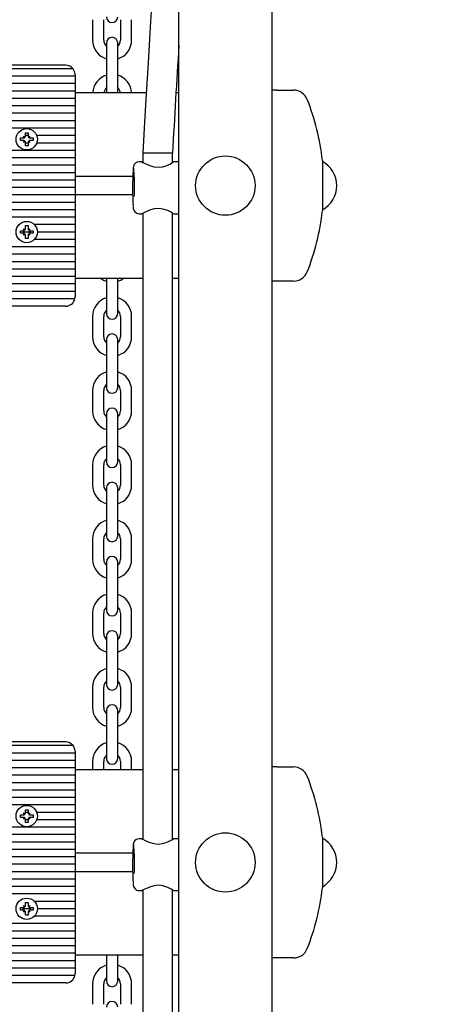
# Model space of a CAD drawing. Units: millimetres. Extents: x 1.9 to 14, y 2.7 to 12.
# Drawn here: x 8.4 to 8.6, y 7.1 to 7.6 of the extents above; entities that cross this region are included whole.
import ezdxf

# ---------------------------------------------------------------- set-up
doc = ezdxf.new("R2010")
doc.units = ezdxf.units.MM
doc.header["$LTSCALE"] = 75
doc.header["$PDSIZE"] = -1
doc.linetypes.add('SLD-Сплошная', pattern=[0])
doc.styles.get("Standard").update_dxf_attribs({"font": 'isocpeui.ttf'})
doc.dimstyles.new('ISO-25', dxfattribs={"dimtxt": 2.5, "dimasz": 2.5, "dimexe": 1.25, "dimexo": 0.625, "dimtad": 1, "dimtxsty": 'Standard', "dimcen": 2.5, "dimadec": 0, "dimazin": 0, "dimtfac": 1, "dimtmove": 0, "dimatfit": 3, "dimfxl": 1, "dimarcsym": 0})

# ---------------------------------------------------------------- blocks, each defined once
blk = doc.blocks.new('_D_9')
at = {"color": 0, "lineweight": -2, "transparency": 16777216}
for p, q in [((2.951333584795989, 8.683736717905328), (2.951333584795988, 2.695783065614153)), ((13.07561241661599, 5.049736717905324), (13.07561241661599, 2.695783065614153)), ((3.176333584795988, 2.770783065614153), (12.85061241661599, 2.770783065614153))]:
    blk.add_line(p, q, dxfattribs=at)
at = {"color": 0, "transparency": 16777216}
for points in [[(3.176333584795988, 2.808283065614153), (3.176333584795988, 2.733283065614153), (2.951333584795988, 2.770783065614153)], [(12.85061241661599, 2.808283065614153), (12.85061241661599, 2.733283065614153), (13.07561241661599, 2.770783065614153)]]:
    blk.add_solid(points, dxfattribs=at)
at = {"layer": 'Defpoints', "color": 0, "transparency": 16777216}
for p in [(2.951333584795989, 8.683736717905328), (13.07561241661599, 5.049736717905324), (13.07561241661599, 2.770783065614153)]:
    blk.add_point(p, dxfattribs=at)
at = {"color": 0, "transparency": 16777216, "insert": (8.013473000705991, 3.090783065614153), "char_height": 0.225, "attachment_point": 2}
blk.add_mtext('10,12м', dxfattribs=at)
blk = doc.blocks.new('*D19')
at = {"color": 0, "lineweight": -2, "transparency": 16777216}
for p, q in [((4.942141206259395, 9.289736717905328), (4.942141206259395, 11.7466606164029)), ((11.08480479515259, 5.655736717905324), (11.08480479515259, 11.7466606164029)), ((5.167141206259394, 11.6716606164029), (10.85980479515259, 11.6716606164029))]:
    blk.add_line(p, q, dxfattribs=at)
at = {"color": 0, "transparency": 16777216}
for points in [[(5.167141206259394, 11.7091606164029), (5.167141206259394, 11.6341606164029), (4.942141206259395, 11.6716606164029)], [(10.85980479515259, 11.7091606164029), (10.85980479515259, 11.6341606164029), (11.08480479515259, 11.6716606164029)]]:
    blk.add_solid(points, dxfattribs=at)
at = {"layer": 'Defpoints', "color": 0, "transparency": 16777216}
for p in [(11.08480479515259, 11.6716606164029), (4.942141206259395, 9.289736717905328), (11.08480479515259, 5.655736717905324)]:
    blk.add_point(p, dxfattribs=at)
at = {"color": 0, "transparency": 16777216, "insert": (8.013473000705993, 11.8566606164029), "char_height": 0.225, "attachment_point": 5}
blk.add_mtext('6,14м', dxfattribs=at)

msp = doc.modelspace()

# ---------------------------------------------------------------- linework, layer by layer
at = {"color": 7, "linetype": 'SLD-Сплошная', "lineweight": 25}
for p, q in [((8.461473014534269, 6.082736689295097), (8.461473014534269, 8.060102361883446)), ((8.511472996652875, 8.060102361883446), (8.511472996652875, 6.175900418009086)), ((8.41497298735455, 7.632236707653328), (8.41497298735455, 7.621236730064674)), ((8.420972999513898, 7.621236730064674), (8.420972999513898, 7.632236707653328)), ((8.429973002851758, 7.632236707653328), (8.429973002851758, 7.621236730064674)), ((8.435973015011106, 7.621236730064674), (8.435973015011106, 7.632236707653328)), ((8.422473010004316, 7.619736719574257), (8.422473010004316, 7.612236726726814)), ((8.42847299236134, 7.612236726726814), (8.42847299236134, 7.619736719574257)), ((8.422473010004316, 7.612236726726814), (8.422473010004316, 7.601236719335837)), ((8.42847299236134, 7.601236719335837), (8.42847299236134, 7.612236726726814)), ((8.404473003328595, 7.605736721004767), (8.060472999096666, 7.605736721004767)), ((8.400472995222364, 7.607736725057883), (8.064472999752317, 7.607736725057883)), ((8.405472990453992, 7.601736712898536), (8.059473000795398, 7.601736712898536)), ((8.405472990453992, 7.602736729826255), (8.405472990453992, 7.601736712898536)), ((8.405472990453992, 7.601736712898536), (8.405472990453992, 7.597736704792305)), ((8.422473010004316, 7.601236719335837), (8.422473010004316, 7.593736726488395)), ((8.42847299236134, 7.593736726488395), (8.42847299236134, 7.601236719335837)), ((8.405472990453992, 7.597736704792305), (8.059473000795398, 7.597736704792305)), ((8.405472990453992, 7.593736726488395), (8.059473000795398, 7.593736726488395)), ((8.405472990453992, 7.597736704792305), (8.405472990453992, 7.593736726488395)), ((8.405472990453992, 7.593736726488395), (8.405472990453992, 7.589736718382164)), ((8.422473010004316, 7.593736726488395), (8.422644581974302, 7.592736709560676)), ((8.428301420391355, 7.592736709560676), (8.42847299236134, 7.593736726488395)), ((8.51417782563046, 7.594236720051094), (8.511472996652875, 7.594236720051094)), ((8.51417782563046, 7.594236720051094), (8.523166623295102, 7.594236720051094)), ((8.405472990453992, 7.589736718382164), (8.059473000795398, 7.589736718382164)), ((8.44384410637692, 7.592736709560676), (8.405472990453992, 7.592736709560676)), ((8.405472990453992, 7.589736718382164), (8.405472990453992, 7.585736710275932)), ((8.461473014534269, 7.592736709560676), (8.459873225868497, 7.592736709560676)), ((8.405472990453992, 7.585736710275932), (8.059473000795398, 7.585736710275932)), ((8.405472990453992, 7.585736710275932), (8.405472990453992, 7.581736731972023)), ((8.405472990453992, 7.581736731972023), (8.059473000795398, 7.581736731972023)), ((8.405472990453992, 7.577736723865791), (8.059473000795398, 7.577736723865791)), ((8.405472990453992, 7.581736731972023), (8.405472990453992, 7.577736723865791)), ((8.405472990453992, 7.577736723865791), (8.405472990453992, 7.573736715759559)), ((8.405472990453992, 7.573736715759559), (8.059473000795398, 7.573736715759559)), ((8.405472990453992, 7.573736715759559), (8.405472990453992, 7.569736707653327)), ((8.376022991121564, 7.568436730350776), (8.377748009146009, 7.568436730350776)), ((8.376022991121564, 7.567036706651969), (8.376022991121564, 7.568436730350776)), ((8.377748009146009, 7.567036706651969), (8.376022991121564, 7.567036706651969)), ((8.377748009146009, 7.569461721624656), (8.378635671318326, 7.568949211086555)), ((8.378260489881788, 7.568574029650016), (8.377748009146009, 7.569461721624656)), ((8.377923723638807, 7.569285977329535), (8.377748009146009, 7.569461721624656)), ((8.377748009146009, 7.56601171537809), (8.378260489881788, 7.566899407352729)), ((8.378773000419889, 7.571186709846779), (8.380172994316373, 7.571186709846779)), ((8.378773000419889, 7.569461721624656), (8.378773000419889, 7.571186709846779)), ((8.380172994316373, 7.569736707653327), (8.378773000419889, 7.569736707653327)), ((8.380172994316373, 7.571186709846779), (8.380172994316373, 7.569461721624656)), ((8.380310323417936, 7.568949211086555), (8.381198015392576, 7.569461721624656)), ((8.381198015392576, 7.569461721624656), (8.380685504854474, 7.568574029650016)), ((8.380685504854474, 7.566899407352729), (8.381198015392576, 7.56601171537809)), ((8.381022271097455, 7.569285977329535), (8.381198015392576, 7.569461721624656)), ((8.381198015392576, 7.568436730350776), (8.382923003614698, 7.568436730350776)), ((8.382923003614698, 7.567036706651969), (8.381198015392576, 7.567036706651969)), ((8.382923003614698, 7.568436730350776), (8.382923003614698, 7.567036706651969)), ((8.405472990453992, 7.569736707653327), (8.384863969267164, 7.569736707653327)), ((8.405472990453992, 7.569736707653327), (8.405472990453992, 7.565736729349418)), ((8.405472990453992, 7.561736721243186), (8.059473000795398, 7.561736721243186)), ((8.378635671318326, 7.566524225916191), (8.377748009146009, 7.56601171537809)), ((8.377923723638807, 7.566187459673209), (8.377748009146009, 7.56601171537809)), ((8.378773000419889, 7.564286727155968), (8.378773000419889, 7.56601171537809)), ((8.380172994316373, 7.565736729349418), (8.378773000419889, 7.565736729349418)), ((8.380172994316373, 7.564286727155968), (8.378773000419889, 7.564286727155968)), ((8.380172994316373, 7.56601171537809), (8.380172994316373, 7.564286727155968)), ((8.381198015392576, 7.56601171537809), (8.380310323417936, 7.566524225916191)), ((8.381022271097455, 7.566187459673209), (8.381198015392576, 7.56601171537809)), ((8.405472990453992, 7.565736729349418), (8.384863969267164, 7.565736729349418)), ((8.405472990453992, 7.565736729349418), (8.405472990453992, 7.561736721243186)), ((8.405472990453992, 7.561736721243186), (8.405472990453992, 7.557736713136955)), ((8.405472990453992, 7.557736713136955), (8.059473000795398, 7.557736713136955)), ((8.405472990453992, 7.557736713136955), (8.405472990453992, 7.553736705030723)), ((8.44199269670323, 7.560411918606087), (8.44199269670323, 7.555299002374931)), ((8.457992699325834, 7.560243386472984), (8.44199269670323, 7.560243386472984)), ((8.457992699325834, 7.555161166633887), (8.457992699325834, 7.560243386472984)), ((8.538731780231748, 7.556386727537437), (8.538731780231748, 7.54273672744207)), ((8.405472990453992, 7.553736705030723), (8.059473000795398, 7.553736705030723)), ((8.405472990453992, 7.553736705030723), (8.405472990453992, 7.549736726726814)), ((8.441544410169874, 7.555530983652397), (8.440002110183988, 7.555530983652397)), ((8.461473014534269, 7.555530983652397), (8.458461609066282, 7.555530983652397)), ((8.405472990453992, 7.549736726726814), (8.059473000795398, 7.549736726726814)), ((8.405472990453992, 7.545736718620582), (8.059473000795398, 7.545736718620582)), ((8.405472990453992, 7.549736726726814), (8.405472990453992, 7.545736718620582)), ((8.43661149996594, 7.547736722673698), (8.405472990453992, 7.547736722673698)), ((8.405472990453992, 7.545736718620582), (8.405472990453992, 7.54173671051435)), ((8.405472990453992, 7.54173671051435), (8.059473000795398, 7.54173671051435)), ((8.405472990453992, 7.54173671051435), (8.405472990453992, 7.537736732210441)), ((8.538731780231748, 7.54273672744207), (8.538731780231748, 7.529086727346702)), ((8.405472990453992, 7.537736732210441), (8.059473000795398, 7.537736732210441)), ((8.405472990453992, 7.537736732210441), (8.405472990453992, 7.533736724104209)), ((8.436557676971708, 7.537736732210441), (8.405472990453992, 7.537736732210441)), ((8.405472990453992, 7.533736724104209), (8.059473000795398, 7.533736724104209)), ((8.405472990453992, 7.529736715997977), (8.059473000795398, 7.529736715997977)), ((8.405472990453992, 7.533736724104209), (8.405472990453992, 7.529736715997977)), ((8.405472990453992, 7.529736715997977), (8.405472990453992, 7.525736707891745)), ((8.405472990453992, 7.525736707891745), (8.059473000795398, 7.525736707891745)), ((8.405472990453992, 7.525736707891745), (8.405472990453992, 7.521736729587836)), ((8.440002110183988, 7.527530986513419), (8.441539790809903, 7.527530986513419)), ((8.44199269670323, 7.52776752754621), (8.44199269670323, 7.190299002151414)), ((8.457992699325834, 7.190161153371855), (8.457992699325834, 7.527895647730156)), ((8.458484735668454, 7.527530986513419), (8.461473014534269, 7.527530986513419)), ((8.377748009146009, 7.519461709703727), (8.378635671318326, 7.518949228967949)), ((8.378260489881788, 7.518574047531409), (8.377748009146009, 7.519461709703727)), ((8.377752688110624, 7.519457030739112), (8.377748009146009, 7.519461709703727)), ((8.378773000419889, 7.521186727728172), (8.380172994316373, 7.521186727728172)), ((8.378773000419889, 7.519461709703727), (8.378773000419889, 7.521186727728172)), ((8.380172994316373, 7.521186727728172), (8.380172994316373, 7.519461709703727)), ((8.380310323417936, 7.518949228967949), (8.381198015392576, 7.519461709703727)), ((8.381198015392576, 7.519461709703727), (8.380685504854474, 7.518574047531409)), ((8.381193306625638, 7.519457030739112), (8.381198015392576, 7.519461709703727)), ((8.405472990453992, 7.521736729587836), (8.383603688658033, 7.521736729587836)), ((8.405472990453992, 7.521736729587836), (8.405472990453992, 7.517736721481604)), ((8.376022991121564, 7.518436718429848), (8.377748009146009, 7.518436718429848)), ((8.376022991121564, 7.517036724533362), (8.376022991121564, 7.518436718429848)), ((8.377748009146009, 7.517036724533362), (8.376022991121564, 7.517036724533362)), ((8.381768312633787, 7.517736721481604), (8.377177711904798, 7.517736721481604)), ((8.377748009146009, 7.516011703457161), (8.378260489881788, 7.516899395431801)), ((8.378635671318326, 7.516524213995261), (8.377748009146009, 7.516011703457161)), ((8.377752688110624, 7.516016412224098), (8.377748009146009, 7.516011703457161)), ((8.378773000419889, 7.514286715235038), (8.378773000419889, 7.516011703457161)), ((8.380172994316373, 7.514286715235038), (8.378773000419889, 7.514286715235038)), ((8.380172994316373, 7.516011703457161), (8.380172994316373, 7.514286715235038)), ((8.381198015392576, 7.516011703457161), (8.380310323417936, 7.516524213995261)), ((8.380685504854474, 7.516899395431801), (8.381198015392576, 7.516011703457161)), ((8.381193306625638, 7.516016412224098), (8.381198015392576, 7.516011703457161)), ((8.381198015392576, 7.518436718429848), (8.382923003614698, 7.518436718429848)), ((8.382923003614698, 7.517036724533362), (8.381198015392576, 7.517036724533362)), ((8.382923003614698, 7.518436718429848), (8.382923003614698, 7.517036724533362)), ((8.405472990453992, 7.513736713375374), (8.383603688658033, 7.513736713375374)), ((8.405472990453992, 7.517736721481604), (8.385222997844968, 7.517736721481604)), ((8.405472990453992, 7.517736721481604), (8.405472990453992, 7.513736713375374)), ((8.405472990453992, 7.513736713375374), (8.405472990453992, 7.509736705269142)), ((8.405472990453992, 7.509736705269142), (8.059473000795398, 7.509736705269142)), ((8.405472990453992, 7.509736705269142), (8.405472990453992, 7.505736726965233)), ((8.405472990453992, 7.505736726965233), (8.059473000795398, 7.505736726965233)), ((8.405472990453992, 7.505736726965233), (8.405472990453992, 7.501736718859001)), ((8.405472990453992, 7.501736718859001), (8.059473000795398, 7.501736718859001)), ((8.405472990453992, 7.497736710752768), (8.059473000795398, 7.497736710752768)), ((8.405472990453992, 7.501736718859001), (8.405472990453992, 7.497736710752768)), ((8.405472990453992, 7.497736710752768), (8.405472990453992, 7.493736732448859)), ((8.405472990453992, 7.493736732448859), (8.059473000795398, 7.493736732448859)), ((8.405472990453992, 7.493736732448859), (8.405472990453992, 7.489736724342627)), ((8.44199269670323, 7.49273671552114), (8.405472990453992, 7.49273671552114)), ((8.422473010004316, 7.49273671552114), (8.422473010004316, 7.492236721958442)), ((8.42847299236134, 7.492236721958442), (8.42847299236134, 7.49273671552114)), ((8.461473014534269, 7.49273671552114), (8.457992699325834, 7.49273671552114)), ((8.405472990453992, 7.489736724342627), (8.059473000795398, 7.489736724342627)), ((8.405472990453992, 7.489736724342627), (8.405472990453992, 7.485736716236396)), ((8.422473010004316, 7.492236721958442), (8.422473010004316, 7.481236714567467)), ((8.42847299236134, 7.481236714567467), (8.42847299236134, 7.492236721958442)), ((8.51417782563046, 7.491236705030722), (8.511472996652875, 7.491236705030722)), ((8.523166623295102, 7.491236705030722), (8.51417782563046, 7.491236705030722)), ((8.405472990453992, 7.485736716236396), (8.059473000795398, 7.485736716236396)), ((8.405472990453992, 7.485736716236396), (8.405472990453992, 7.482736725057883)), ((8.40537199038342, 7.481736708130165), (8.059574019492421, 7.481736708130165)), ((8.400472995222364, 7.477736729826255), (8.064472999752317, 7.477736729826255)), ((8.422473010004316, 7.481236714567467), (8.422473010004316, 7.473736721720024)), ((8.42847299236134, 7.473736721720024), (8.42847299236134, 7.481236714567467)), ((8.41497298735455, 7.472236711229606), (8.41497298735455, 7.46123670383863)), ((8.420972999513898, 7.46123670383863), (8.420972999513898, 7.472236711229606)), ((8.429973002851758, 7.472236711229606), (8.429973002851758, 7.46123670383863)), ((8.435973015011106, 7.46123670383863), (8.435973015011106, 7.472236711229606)), ((8.422473010004316, 7.459736723150535), (8.422473010004316, 7.452236730303092)), ((8.42847299236134, 7.452236730303092), (8.42847299236134, 7.459736723150535)), ((8.422473010004316, 7.452236730303092), (8.422473010004316, 7.441236722912116)), ((8.42847299236134, 7.441236722912116), (8.42847299236134, 7.452236730303092)), ((8.422473010004316, 7.441236722912116), (8.422473010004316, 7.433736730064674)), ((8.42847299236134, 7.433736730064674), (8.42847299236134, 7.441236722912116)), ((8.41497298735455, 7.432236719574257), (8.41497298735455, 7.42123671218328)), ((8.420972999513898, 7.42123671218328), (8.420972999513898, 7.432236719574257)), ((8.429973002851758, 7.432236719574257), (8.429973002851758, 7.42123671218328)), ((8.435973015011106, 7.42123671218328), (8.435973015011106, 7.432236719574257)), ((8.422473010004316, 7.419736716594024), (8.422473010004316, 7.412236723746582)), ((8.42847299236134, 7.412236723746582), (8.42847299236134, 7.419736716594024)), ((8.422473010004316, 7.412236723746582), (8.422473010004316, 7.401236716355605)), ((8.42847299236134, 7.401236716355605), (8.42847299236134, 7.412236723746582)), ((8.422473010004316, 7.401236716355605), (8.422473010004316, 7.393736723508162)), ((8.42847299236134, 7.393736723508162), (8.42847299236134, 7.401236716355605)), ((8.41497298735455, 7.392236713017745), (8.41497298735455, 7.38123672052793)), ((8.420972999513898, 7.38123672052793), (8.420972999513898, 7.392236713017745)), ((8.429973002851758, 7.392236713017745), (8.429973002851758, 7.38123672052793)), ((8.435973015011106, 7.38123672052793), (8.435973015011106, 7.392236713017745)), ((8.422473010004316, 7.379736724938675), (8.422473010004316, 7.37223671719007)), ((8.42847299236134, 7.37223671719007), (8.42847299236134, 7.379736724938675)), ((8.422473010004316, 7.37223671719007), (8.422473010004316, 7.361236724700255)), ((8.42847299236134, 7.361236724700255), (8.42847299236134, 7.37223671719007)), ((8.422473010004316, 7.361236724700255), (8.422473010004316, 7.353736716951652)), ((8.42847299236134, 7.353736716951652), (8.42847299236134, 7.361236724700255)), ((8.41497298735455, 7.352236721362395), (8.41497298735455, 7.34123671397142)), ((8.420972999513898, 7.34123671397142), (8.420972999513898, 7.352236721362395)), ((8.429973002851758, 7.352236721362395), (8.429973002851758, 7.34123671397142)), ((8.435973015011106, 7.34123671397142), (8.435973015011106, 7.352236721362395)), ((8.422473010004316, 7.339736718382163), (8.422473010004316, 7.33223671063356)), ((8.42847299236134, 7.33223671063356), (8.42847299236134, 7.339736718382163)), ((8.422473010004316, 7.33223671063356), (8.422473010004316, 7.321236718143745)), ((8.42847299236134, 7.321236718143745), (8.42847299236134, 7.33223671063356)), ((8.422473010004316, 7.321236718143745), (8.422473010004316, 7.313736725296303)), ((8.42847299236134, 7.313736725296303), (8.42847299236134, 7.321236718143745)), ((8.41497298735455, 7.312236714805885), (8.41497298735455, 7.301236714865489)), ((8.420972999513898, 7.301236714865489), (8.420972999513898, 7.312236714805885)), ((8.429973002851758, 7.312236714805885), (8.429973002851758, 7.301236714865489)), ((8.435973015011106, 7.301236714865489), (8.435973015011106, 7.312236714805885)), ((8.422473010004316, 7.299736719276233), (8.422473010004316, 7.29223671897821)), ((8.42847299236134, 7.29223671897821), (8.42847299236134, 7.299736719276233)), ((8.422473010004316, 7.29223671897821), (8.422473010004316, 7.281236719037814)), ((8.42847299236134, 7.281236719037814), (8.42847299236134, 7.29223671897821)), ((8.422473010004316, 7.281236719037814), (8.422473010004316, 7.273736718739791)), ((8.42847299236134, 7.273736718739791), (8.42847299236134, 7.281236719037814)), ((8.41497298735455, 7.272236715699955), (8.41497298735455, 7.261236715759559)), ((8.420972999513898, 7.261236715759559), (8.420972999513898, 7.272236715699955)), ((8.429973002851758, 7.272236715699955), (8.429973002851758, 7.261236715759559)), ((8.435973015011106, 7.261236715759559), (8.435973015011106, 7.272236715699955)), ((8.422473010004316, 7.259736720170303), (8.422473010004316, 7.25223671987228)), ((8.42847299236134, 7.25223671987228), (8.42847299236134, 7.259736720170303)), ((8.422473010004316, 7.25223671987228), (8.422473010004316, 7.241236719931884)), ((8.42847299236134, 7.241236719931884), (8.42847299236134, 7.25223671987228)), ((8.404473003328595, 7.240736718918606), (8.060472999096666, 7.240736718918606)), ((8.400472995222364, 7.242736715521141), (8.064472999752317, 7.242736715521141)), ((8.405472990453992, 7.237736716564221), (8.405472990453992, 7.236736718262954)), ((8.422473010004316, 7.241236719931884), (8.422473010004316, 7.23373671963386)), ((8.42847299236134, 7.23373671963386), (8.42847299236134, 7.241236719931884)), ((8.405472990453992, 7.236736718262954), (8.059473000795398, 7.236736718262954)), ((8.405472990453992, 7.232736717607303), (8.059473000795398, 7.232736717607303)), ((8.405472990453992, 7.236736718262954), (8.405472990453992, 7.232736717607303)), ((8.405472990453992, 7.232736717607303), (8.405472990453992, 7.228736716951651)), ((8.41497298735455, 7.232236716594024), (8.41497298735455, 7.227736718650384)), ((8.420972999513898, 7.227736718650384), (8.420972999513898, 7.232236716594024)), ((8.429973002851758, 7.232236716594024), (8.429973002851758, 7.227736718650384)), ((8.435973015011106, 7.227736718650384), (8.435973015011106, 7.232236716594024)), ((8.405472990453992, 7.228736716951651), (8.059473000795398, 7.228736716951651)), ((8.405472990453992, 7.228736716951651), (8.405472990453992, 7.224736716296)), ((8.44199269670323, 7.227736718650384), (8.405472990453992, 7.227736718650384)), ((8.461473014534269, 7.227736718650384), (8.457992699325834, 7.227736718650384)), ((8.51417782563046, 7.22923671796493), (8.511472996652875, 7.22923671796493)), ((8.51417782563046, 7.22923671796493), (8.523166623295102, 7.22923671796493)), ((8.405472990453992, 7.224736716296), (8.059473000795398, 7.224736716296)), ((8.405472990453992, 7.224736716296), (8.405472990453992, 7.22073671936564)), ((8.405472990453992, 7.22073671936564), (8.059473000795398, 7.22073671936564)), ((8.405472990453992, 7.216736718709989), (8.059473000795398, 7.216736718709989)), ((8.405472990453992, 7.22073671936564), (8.405472990453992, 7.216736718709989)), ((8.405472990453992, 7.216736718709989), (8.405472990453992, 7.212736718054337)), ((8.405472990453992, 7.212736718054337), (8.059473000795398, 7.212736718054337)), ((8.405472990453992, 7.212736718054337), (8.405472990453992, 7.208736717398686)), ((8.405472990453992, 7.208736717398686), (8.059473000795398, 7.208736717398686)), ((8.378773000419889, 7.206186717073842), (8.380172994316373, 7.206186717073842)), ((8.378773000419889, 7.204461717675848), (8.378773000419889, 7.206186717073842)), ((8.380172994316373, 7.206186717073842), (8.380172994316373, 7.204461717675848)), ((8.405472990453992, 7.208736717398686), (8.405472990453992, 7.20473671860568)), ((8.376022991121564, 7.203436717088742), (8.377748009146009, 7.203436717088742)), ((8.376022991121564, 7.202036717604322), (8.376022991121564, 7.203436717088742)), ((8.377748009146009, 7.202036717604322), (8.376022991121564, 7.202036717604322)), ((8.377748009146009, 7.204461717675848), (8.378635671318326, 7.203949218313618)), ((8.378260489881788, 7.203574042465014), (8.377748009146009, 7.204461717675848)), ((8.377923723638807, 7.204285990144534), (8.377748009146009, 7.204461717675848)), ((8.377748009146009, 7.201011717017217), (8.378260489881788, 7.201899394090695)), ((8.378635671318326, 7.201524218242093), (8.377748009146009, 7.201011717017217)), ((8.377923723638807, 7.201187444548531), (8.377748009146009, 7.201011717017217)), ((8.380172994316373, 7.20473671860568), (8.378773000419889, 7.20473671860568)), ((8.378773000419889, 7.199286717619223), (8.378773000419889, 7.201011717017217)), ((8.380172994316373, 7.200736717950029), (8.378773000419889, 7.200736717950029)), ((8.380172994316373, 7.201011717017217), (8.380172994316373, 7.199286717619223)), ((8.380310323417936, 7.203949218313618), (8.381198015392576, 7.204461717675848)), ((8.381198015392576, 7.201011717017217), (8.380310323417936, 7.201524218242093)), ((8.381198015392576, 7.204461717675848), (8.380685504854474, 7.203574042465014)), ((8.380685504854474, 7.201899394090695), (8.381198015392576, 7.201011717017217)), ((8.381022271097455, 7.204285990144534), (8.381198015392576, 7.204461717675848)), ((8.381022271097455, 7.201187444548531), (8.381198015392576, 7.201011717017217)), ((8.381198015392576, 7.203436717088742), (8.382923003614698, 7.203436717088742)), ((8.382923003614698, 7.202036717604322), (8.381198015392576, 7.202036717604322)), ((8.382923003614698, 7.203436717088742), (8.382923003614698, 7.202036717604322)), ((8.405472990453992, 7.20473671860568), (8.384863969267164, 7.20473671860568)), ((8.405472990453992, 7.200736717950029), (8.384863969267164, 7.200736717950029)), ((8.405472990453992, 7.20473671860568), (8.405472990453992, 7.200736717950029)), ((8.405472990453992, 7.200736717950029), (8.405472990453992, 7.196736717294379)), ((8.405472990453992, 7.196736717294379), (8.059473000795398, 7.196736717294379)), ((8.380172994316373, 7.199286717619223), (8.378773000419889, 7.199286717619223)), ((8.405472990453992, 7.196736717294379), (8.405472990453992, 7.19273671757005)), ((8.405472990453992, 7.19273671757005), (8.059473000795398, 7.19273671757005)), ((8.405472990453992, 7.19273671757005), (8.405472990453992, 7.188736717845722)), ((8.441544410169874, 7.190530989016814), (8.440002110183988, 7.190530989016814)), ((8.461473014534269, 7.190530989016814), (8.458461609066282, 7.190530989016814)), ((8.538731780231748, 7.191386718000693), (8.538731780231748, 7.177736717905322)), ((8.405472990453992, 7.188736717845722), (8.059473000795398, 7.188736717845722)), ((8.405472990453992, 7.184736718121393), (8.059473000795398, 7.184736718121393)), ((8.405472990453992, 7.188736717845722), (8.405472990453992, 7.184736718121393)), ((8.405472990453992, 7.184736718121393), (8.405472990453992, 7.180736717931403)), ((8.405472990453992, 7.180736717931403), (8.059473000795398, 7.180736717931403)), ((8.43661149996594, 7.182736717793567), (8.405472990453992, 7.182736717793567)), ((8.405472990453992, 7.180736717931403), (8.405472990453992, 7.176736717857828)), ((8.405472990453992, 7.176736717857828), (8.059473000795398, 7.176736717857828)), ((8.405472990453992, 7.176736717857828), (8.405472990453992, 7.172736718017085)), ((8.538731780231748, 7.177736717905322), (8.538731780231748, 7.164086717809958)), ((8.405472990453992, 7.172736718017085), (8.059473000795398, 7.172736718017085)), ((8.405472990453992, 7.168736718292756), (8.059473000795398, 7.168736718292756)), ((8.405472990453992, 7.172736718017085), (8.405472990453992, 7.168736718292756)), ((8.436557676971708, 7.172736718017085), (8.405472990453992, 7.172736718017085)), ((8.405472990453992, 7.168736718292756), (8.405472990453992, 7.164736717637106)), ((8.405472990453992, 7.164736717637106), (8.059473000795398, 7.164736717637106)), ((8.405472990453992, 7.164736717637106), (8.405472990453992, 7.160736716981455)), ((8.405472990453992, 7.160736716981455), (8.059473000795398, 7.160736716981455)), ((8.405472990453992, 7.160736716981455), (8.405472990453992, 7.156736718188449)), ((8.440002110183988, 7.16253098908387), (8.441539790809903, 7.16253098908387)), ((8.44199269670323, 7.16276751894079), (8.44199269670323, 6.825299013103766)), ((8.457992699325834, 6.825161147560401), (8.457992699325834, 7.162895650300605)), ((8.458484735668454, 7.16253098908387), (8.461473014534269, 7.16253098908387)), ((8.376022991121564, 7.153436718206329), (8.377748009146009, 7.153436718206329)), ((8.376022991121564, 7.15203671872191), (8.376022991121564, 7.153436718206329)), ((8.381768312633787, 7.152736717532798), (8.377177711904798, 7.152736717532798)), ((8.377748009146009, 7.154461718793436), (8.378635671318326, 7.15394921756856)), ((8.378260489881788, 7.153574041719956), (8.377748009146009, 7.154461718793436)), ((8.377752688110624, 7.154457019339724), (8.377748009146009, 7.154461718793436)), ((8.378773000419889, 7.156186718191428), (8.380172994316373, 7.156186718191428)), ((8.378773000419889, 7.154461718793436), (8.378773000419889, 7.156186718191428)), ((8.380172994316373, 7.156186718191428), (8.380172994316373, 7.154461718793436)), ((8.380310323417936, 7.15394921756856), (8.381198015392576, 7.154461718793436)), ((8.381198015392576, 7.154461718793436), (8.380685504854474, 7.153574041719956)), ((8.381193306625638, 7.154457019339724), (8.381198015392576, 7.154461718793436)), ((8.381198015392576, 7.153436718206329), (8.382923003614698, 7.153436718206329)), ((8.382923003614698, 7.153436718206329), (8.382923003614698, 7.15203671872191)), ((8.405472990453992, 7.156736718188449), (8.383603688658033, 7.156736718188449)), ((8.405472990453992, 7.152736717532798), (8.385222997844968, 7.152736717532798)), ((8.405472990453992, 7.156736718188449), (8.405472990453992, 7.152736717532798)), ((8.405472990453992, 7.152736717532798), (8.405472990453992, 7.148736718739792)), ((8.377748009146009, 7.15203671872191), (8.376022991121564, 7.15203671872191)), ((8.377748009146009, 7.151011718134804), (8.378260489881788, 7.151899393345637)), ((8.378635671318326, 7.151524217497035), (8.377748009146009, 7.151011718134804)), ((8.377752688110624, 7.15101641572587), (8.377748009146009, 7.151011718134804)), ((8.378773000419889, 7.149286718736811), (8.378773000419889, 7.151011718134804)), ((8.380172994316373, 7.149286718736811), (8.378773000419889, 7.149286718736811)), ((8.380172994316373, 7.151011718134804), (8.380172994316373, 7.149286718736811)), ((8.381198015392576, 7.151011718134804), (8.380310323417936, 7.151524217497035)), ((8.380685504854474, 7.151899393345637), (8.381198015392576, 7.151011718134804)), ((8.381193306625638, 7.15101641572587), (8.381198015392576, 7.151011718134804)), ((8.382923003614698, 7.15203671872191), (8.381198015392576, 7.15203671872191)), ((8.405472990453992, 7.148736718739792), (8.383603688658033, 7.148736718739792)), ((8.405472990453992, 7.148736718739792), (8.405472990453992, 7.144736718084141)), ((8.405472990453992, 7.144736718084141), (8.059473000795398, 7.144736718084141)), ((8.405472990453992, 7.144736718084141), (8.405472990453992, 7.140736717428489)), ((8.405472990453992, 7.140736717428489), (8.059473000795398, 7.140736717428489)), ((8.405472990453992, 7.136736716772838), (8.059473000795398, 7.136736716772838)), ((8.405472990453992, 7.140736717428489), (8.405472990453992, 7.136736716772838)), ((8.405472990453992, 7.136736716772838), (8.405472990453992, 7.132736716117186)), ((8.405472990453992, 7.132736716117186), (8.059473000795398, 7.132736716117186)), ((8.405472990453992, 7.132736716117186), (8.405472990453992, 7.128736719186826)), ((8.405472990453992, 7.128736719186826), (8.059473000795398, 7.128736719186826)), ((8.405472990453992, 7.128736719186826), (8.405472990453992, 7.124736718531175)), ((8.44199269670323, 7.127736717160268), (8.405472990453992, 7.127736717160268)), ((8.422473010004316, 7.127736717160268), (8.422473010004316, 7.121236718888803)), ((8.42847299236134, 7.121236718888803), (8.42847299236134, 7.127736717160268)), ((8.461473014534269, 7.127736717160268), (8.457992699325834, 7.127736717160268)), ((8.51417782563046, 7.126236717845721), (8.511472996652875, 7.126236717845721)), ((8.523166623295102, 7.126236717845721), (8.51417782563046, 7.126236717845721)), ((8.405472990453992, 7.124736718531175), (8.059473000795398, 7.124736718531175)), ((8.405472990453992, 7.120736717875524), (8.059473000795398, 7.120736717875524)), ((8.405472990453992, 7.124736718531175), (8.405472990453992, 7.120736717875524)), ((8.405472990453992, 7.120736717875524), (8.405472990453992, 7.11773671924643)), ((8.422473010004316, 7.121236718888803), (8.422473010004316, 7.113736714865489)), ((8.42847299236134, 7.113736714865489), (8.42847299236134, 7.121236718888803)), ((8.40537199038342, 7.116736717219872), (8.059574019492421, 7.116736717219872)), ((8.400472995222364, 7.112736720289512), (8.064472999752317, 7.112736720289512)), ((8.41497298735455, 7.112236719276233), (8.41497298735455, 7.101236719335837)), ((8.420972999513898, 7.101236719335837), (8.420972999513898, 7.112236719276233)), ((8.429973002851758, 7.112236719276233), (8.429973002851758, 7.101236719335837)), ((8.435973015011106, 7.101236719335837), (8.435973015011106, 7.112236719276233))]:
    msp.add_line(p, q, dxfattribs=at)
at = {"color": 7, "linetype": 'SLD-Сплошная', "lineweight": 25, "flags": 128}
for points in [[(8.460816916406904, 7.858458835329337), (8.460777011097226, 7.857841927255912), (8.460512664497648, 7.853753883089347), (8.45928662675694, 7.834787625517174), (8.457039323032651, 7.799979943479819), (8.455703910768781, 7.779261011328026), (8.454389032305036, 7.758830863680168), (8.453141149462018, 7.739410955156608), (8.452365216196332, 7.727319139684959), (8.451544758260999, 7.714518565382285), (8.450661268413816, 7.700715142931267), (8.449753608883176, 7.6865089718955), (8.448913660229001, 7.673335779156012), (8.448145296753202, 7.661258030380531), (8.44782936233357, 7.656282741274161), (8.447480228126798, 7.650778460945411), (8.447067972601209, 7.644268799270911), (8.446592953384672, 7.636753696646019), (8.446055796325956, 7.628233153070731), (8.445457306087766, 7.618707108940407), (8.44483813303784, 7.608804333652778), (8.44416775959805, 7.598007488693518), (8.443449881256376, 7.58631633564405), (8.442694511593137, 7.573730218853278), (8.44199269670323, 7.560243386472984)], [(8.440012928427015, 7.555524456943794), (8.439968671978269, 7.555530804838462), (8.439016785801206, 7.555365819181723), (8.43829702991322, 7.555004197801871), (8.437770393074308, 7.554548371280952), (8.437410351217542, 7.554070729460045), (8.437187489450727, 7.55363519832067), (8.437054302871976, 7.55325912281446), (8.43696522373036, 7.552898395504279), (8.43688746947125, 7.552435446228309), (8.43678810852841, 7.551484573330207), (8.436779048622403, 7.551349777426047)], [(8.44154449957684, 7.555504757608695), (8.441518213928495, 7.555527973617836), (8.44206821578816, 7.555262554134651), (8.443262245834623, 7.554647344793601), (8.445204820812497, 7.553763467516227), (8.447968867004667, 7.552906948770805), (8.450293090523038, 7.552655506576819), (8.452600177706037, 7.552881467785163), (8.45464744824246, 7.553472745861336), (8.456601020277295, 7.55435027524404), (8.458059367121015, 7.555199999059958), (8.458490308702741, 7.555530000175758), (8.458461638868604, 7.555517095770163)], [(8.458444889963422, 7.52756418630056), (8.4582027162917, 7.527766097034736), (8.457200374782834, 7.528384495224281), (8.455462660969053, 7.529258537735267), (8.452847298563276, 7.530128109897896), (8.45055010575131, 7.530405062879844), (8.448199149549756, 7.530200499738975), (8.44607194918469, 7.529624718870445), (8.443968113840375, 7.528757113661094), (8.442248013199125, 7.527893233742042), (8.44151866096333, 7.52753411575727), (8.44153988021687, 7.527554530348105)], [(8.419242736280713, 7.492784876074119), (8.420792755068097, 7.491837490047736), (8.422473010004316, 7.491174418176932)], [(8.42847299236134, 7.491174418176932), (8.430153247297559, 7.491837490047736), (8.43167489427403, 7.492764014448447)], [(8.440012928427015, 7.190524464170857), (8.439968671978269, 7.190530803683622), (8.439016785801206, 7.190365808713658), (8.43829702991322, 7.190004207822903), (8.437770393074308, 7.189548365469499), (8.437410351217542, 7.189070718991978), (8.437187489450727, 7.188635206479057), (8.437054302871976, 7.188259122590942), (8.43696522373036, 7.187898390624149), (8.43688746947125, 7.187435441348178), (8.43678810852841, 7.186484574038012), (8.436779048622403, 7.186349763232691)], [(8.44154449957684, 7.190504766698404), (8.441518213928495, 7.190527981776222), (8.44206821578816, 7.190262559499069), (8.443262245834623, 7.189647345501406), (8.445204820812497, 7.188763481262549), (8.447968867004667, 7.187906938302739), (8.450293090523038, 7.187655493314786), (8.452600177706037, 7.187881461042387), (8.45464744824246, 7.188472744706496), (8.456601020277295, 7.189350263844652), (8.458059367121015, 7.190199993248506), (8.458490308702741, 7.190529998089595), (8.458461638868604, 7.190517094615323)], [(8.458444889963422, 7.162564195390267), (8.4582027162917, 7.162766085635347), (8.457200374782834, 7.163384487550182), (8.455462660969053, 7.164258526335879), (8.452847298563276, 7.165128115262314), (8.45055010575131, 7.165405077557487), (8.448199149549756, 7.165200492064877), (8.44607194918469, 7.164624709333701), (8.443968113840375, 7.163757117162867), (8.442248013199125, 7.162893220480009), (8.44151866096333, 7.162534119259043), (8.44153988021687, 7.162554520811363)]]:
    msp.add_lwpolyline(points, dxfattribs=at)
at = {"color": 7, "linetype": 'SLD-Сплошная', "lineweight": 25}
for centre, radius in [((8.379473000705998, 7.567736717905325), 0.005749999999999922), ((8.486473000705995, 7.542736717905323), 0.01600000000000001), ((8.379473000705998, 7.517736717905324), 0.005749999999999922), ((8.379473000705998, 7.202736717905324), 0.005749999999999922), ((8.486473000705994, 7.177736717905323), 0.0160000000000009), ((8.379473000705998, 7.152736717905324), 0.005749999999999034)]:
    msp.add_circle(centre, radius, dxfattribs=at)
for centre, radius, start, end in [((8.425473000705988, 7.633736717905325), 0.003000000000000114, 180, 0), ((8.425473000705988, 7.621236717905325), 0.01050000000000093, 180, 253.3984504009713), ((8.425473000705988, 7.621236717905325), 0.004500000000000171, 180, 228.1896851042198), ((8.425473000705988, 7.619736717905325), 0.003000000000000114, 0, 180), ((8.425473000705988, 7.621236717905325), 0.004499999999998771, 311.810314895765, 0), ((8.425473000705988, 7.621236717905325), 0.01049999999999991, 286.6015495990117, 0), ((14.49550761927761, 7.228448254057457), 6.04662504365327, 176.3019146255131, 176.8544413262362), ((8.400472870668764, 7.602736465817896), 0.005000259241539227, 36.87132485095201, 89.99857279488387), ((8.400471356102, 7.602736193392385), 0.00500163438075814, 0.00614507067985494, 36.86341106436203), ((8.425473000705988, 7.592236717905325), 0.01050000000000085, 106.6015495990309, 177.2705973632327), ((8.425473000705988, 7.592236717905325), 0.01049999999999907, 2.729402636767719, 73.39845040098771), ((8.425473000705988, 7.592236717905325), 0.004500000000000448, 131.8103148957811, 173.7595558604685), ((8.425473000705988, 7.592236717905325), 0.004499999999999204, 6.338942269093728, 48.18968510423581), ((8.523166637280474, 7.586236717905323), 0.007999999999999268, 21.62108249979306, 89.99999999998728), ((8.413416182524172, 7.542736717905322), 0.1260568181818194, 6.216434157695072, 21.62108249979886), ((8.377748000705997, 7.569461717905324), 0.001024999999998704, 270.0000000000008, 300.0000000001089), ((8.377748000705997, 7.566011717905324), 0.001025000000002669, 59.99999999990526, 90.0000000000993), ((8.377748000705997, 7.569461717905324), 0.001025000000001012, 300.0000000000344, 300.9173643180391), ((8.377748000705997, 7.566011717905324), 0.001025000000000124, 59.08263568202145, 60.00000000005242), ((8.377748000705997, 7.569461717905324), 0.001025000000000681, 328.1036759472711, 329.9999999999424), ((8.377748000705997, 7.569461717905324), 0.001025000000000276, 330.0000000000714, 3.673928529611504e-09), ((8.381198000705997, 7.569461717905323), 0.001024999999998499, 179.9999999962215, 209.9999999999798), ((8.381198000705997, 7.569461717905323), 0.001025000000000212, 210.0000000000162, 211.8963240526883), ((8.381198000705997, 7.569461717905323), 0.001025000000000243, 239.082635681937, 239.9999999999424), ((8.381198000705995, 7.566011717905325), 0.001024999999999693, 119.9999999999724, 120.9173643180637), ((8.381198000705997, 7.569461717905323), 0.001024999999998499, 239.9999999999788, 270.0000000000008), ((8.381198000705995, 7.566011717905325), 0.001025000000000276, 89.99999999990071, 119.9999999999724), ((8.377748000705997, 7.566011717905324), 0.001024999999999355, 29.99999999997241, 31.89632405273997), ((8.377748000705997, 7.566011717905324), 0.001025000000000276, 5.660053591721213e-09, 30.00000000005839), ((8.381198000705995, 7.566011717905325), 0.001024999999998499, 149.9999999999713, 180.0000000074481), ((8.381198000705995, 7.566011717905325), 0.001024999999999799, 148.10367594726, 149.9999999999846), ((8.603331290632207, 7.54164993497881), 0.1668289443927473, 176.7475810189852, 183.507113539842), ((8.33832554537185, 7.543552774981188), 0.09917646460895803, 358.8318997489921, 4.9772773824818), ((8.531502412470696, 7.542736717905322), 0.0149705882352957, 298.8752844466572, 61.12471555334027), ((8.207973534029126, 7.541413312338931), 0.2295078960914355, 358.8493092989468, 0.02937655742499726), ((8.44012915602766, 7.530865673990615), 0.003302334571759977, 175.8969052558496, 267.8034792146635), ((8.413416182524172, 7.542736717905322), 0.1260568181818192, 338.378917500202, 353.7835658423065), ((8.377748000705997, 7.519461717905323), 0.001025000000000276, 330.0000000000714, 3.673928529611504e-09), ((8.381198000705997, 7.519461717905323), 0.001024999999998499, 179.9999999962239, 209.9999999999798), ((8.377748000705997, 7.519461717905323), 0.001024999999998704, 270.0000000000008, 300.0000000001089), ((8.377748000705997, 7.516011717905324), 0.001025000000002052, 59.99999999988045, 90.0000000000993), ((8.377748000705997, 7.519461717905323), 0.001024999999999474, 300.000000000084, 301.766748375076), ((8.377748000705997, 7.516011717905324), 0.001024999999999468, 58.23325162492478, 60.0000000000276), ((8.377748000705997, 7.516011717905324), 0.001025000000000276, 5.660053591721213e-09, 30.00000000005839), ((8.381198000705995, 7.516011717905324), 0.001024999999998499, 149.9999999998853, 179.9999999925528), ((8.381198000705997, 7.519461717905323), 0.001025000000001012, 238.2332516249517, 239.9999999999673), ((8.381198000705995, 7.516011717905324), 0.001025000000000223, 119.9999999999476, 121.7667483750491), ((8.381198000705997, 7.519461717905323), 0.001024999999999388, 240.0000000000036, 270.0000000000008), ((8.381198000705995, 7.516011717905324), 0.001025000000000276, 89.99999999990071, 119.9999999999476), ((8.523166637280474, 7.499236717905321), 0.008000000000000895, 270.0000000000135, 338.3789175002078), ((8.400474453625197, 7.482736460199843), 0.004998536835812284, 348.4625179975468, 0.003035937993443846), ((8.425473000705988, 7.472236717905323), 0.01050000000000093, 106.6015495990295, 180), ((8.425473000705988, 7.472236717905323), 0.01049999999999991, 0, 73.39845040098909), ((8.400473034831812, 7.48273670593709), 0.004999976110992361, 269.9995461069905, 348.4630107374998), ((8.425473000705988, 7.472236717905323), 0.004500000000000617, 131.8103148957735, 180), ((8.425473000705988, 7.473736717905324), 0.003000000000000114, 180, 0), ((8.425473000705988, 7.472236717905323), 0.004499999999999433, 0, 48.18968510424335), ((8.425473000705988, 7.461236717905324), 0.0105000000000004, 180, 253.3984504009699), ((8.425473000705988, 7.461236717905324), 0.004500000000000171, 180, 228.1896851042198), ((8.425473000705988, 7.459736717905324), 0.003000000000000114, 0, 180), ((8.425473000705988, 7.461236717905324), 0.004499999999998771, 311.810314895765, 0), ((8.425473000705988, 7.461236717905324), 0.01049999999999991, 286.6015495990117, 0), ((8.425473000705988, 7.432236717905324), 0.0105000000000004, 106.6015495990309, 180), ((8.425473000705988, 7.432236717905324), 0.01049999999999991, 0, 73.39845040098909), ((8.425473000705988, 7.432236717905324), 0.004500000000000171, 131.8103148957811, 180), ((8.425473000705988, 7.432236717905324), 0.004499999999998771, 0, 48.18968510423581), ((8.425473000705988, 7.433736717905324), 0.003000000000000114, 180, 0), ((8.425473000705988, 7.421236717905325), 0.01050000000000178, 180, 253.3984504009727), ((8.425473000705988, 7.421236717905325), 0.004500000000000617, 180, 228.1896851042273), ((8.425473000705988, 7.419736717905324), 0.003000000000000114, 0, 180), ((8.425473000705988, 7.421236717905325), 0.004499999999999433, 311.8103148957575, 0), ((8.425473000705988, 7.421236717905325), 0.01050000000000076, 286.6015495990104, 0), ((8.425473000705988, 7.392236717905324), 0.0105000000000004, 106.6015495990309, 180), ((8.425473000705988, 7.392236717905324), 0.01049999999999906, 0, 73.39845040098771), ((8.425473000705988, 7.392236717905324), 0.004500000000000171, 131.8103148957811, 180), ((8.425473000705988, 7.393736717905324), 0.003000000000000114, 180, 0), ((8.425473000705988, 7.392236717905324), 0.004499999999998771, 0, 48.18968510423581), ((8.425473000705988, 7.381236717905324), 0.0105000000000004, 180, 253.3984504009699), ((8.425473000705988, 7.381236717905324), 0.004500000000000617, 180, 228.1896851042273), ((8.425473000705988, 7.379736717905324), 0.003000000000000114, 0, 180), ((8.425473000705988, 7.381236717905324), 0.004499999999998394, 311.8103148957725, 0), ((8.425473000705988, 7.381236717905324), 0.01049999999999906, 286.6015495990131, 4.846559514611709e-12), ((8.425473000705988, 7.352236717905323), 0.01050000000000093, 106.6015495990295, 180), ((8.425473000705988, 7.352236717905323), 0.01049999999999991, 0, 73.39845040098909), ((8.425473000705988, 7.352236717905323), 0.004500000000000171, 131.8103148957811, 180), ((8.425473000705988, 7.352236717905323), 0.004499999999998771, 0, 48.18968510423581), ((8.425473000705988, 7.353736717905324), 0.003000000000000114, 180, 0), ((8.425473000705988, 7.341236717905324), 0.0105000000000004, 180, 253.3984504009699), ((8.425473000705988, 7.341236717905324), 0.004500000000000171, 180, 228.1896851042198), ((8.425473000705988, 7.339736717905324), 0.003000000000000114, 0, 180), ((8.425473000705988, 7.341236717905324), 0.004499999999998771, 311.810314895765, 0), ((8.425473000705988, 7.341236717905324), 0.01049999999999991, 286.6015495990117, 0), ((8.425473000705988, 7.312236717905323), 0.0105000000000004, 106.6015495990309, 180), ((8.425473000705988, 7.312236717905323), 0.01050000000000076, 0, 73.39845040099047), ((8.425473000705988, 7.312236717905323), 0.004500000000000617, 131.8103148957735, 180), ((8.425473000705988, 7.313736717905324), 0.003000000000000114, 180, 0), ((8.425473000705988, 7.312236717905323), 0.004499999999999433, 0, 48.18968510424335), ((8.425473000705988, 7.299736717905324), 0.003000000000000114, 0, 180), ((8.425473000705988, 7.301236717905323), 0.0105000000000004, 180, 253.3984504009699), ((8.425473000705988, 7.301236717905323), 0.004500000000000171, 180, 228.1896851042122), ((8.425473000705988, 7.301236717905323), 0.004499999999998394, 311.8103148957725, 0), ((8.425473000705988, 7.301236717905323), 0.01049999999999906, 286.6015495990131, 4.846559514611709e-12), ((8.425473000705988, 7.272236717905324), 0.0105000000000004, 106.6015495990309, 180), ((8.425473000705988, 7.272236717905324), 0.01049999999999906, 0, 73.39845040098771), ((8.425473000705988, 7.272236717905324), 0.004500000000000171, 131.8103148957886, 180), ((8.425473000705988, 7.272236717905324), 0.004499999999998394, 0, 48.18968510422827), ((8.425473000705988, 7.273736717905323), 0.003000000000000114, 180, 0), ((8.425473000705988, 7.261236717905324), 0.01050000000000093, 180, 253.3984504009713), ((8.425473000705988, 7.261236717905324), 0.004500000000000617, 180, 228.1896851042273), ((8.425473000705988, 7.259736717905323), 0.003000000000000114, 0, 180), ((8.425473000705988, 7.261236717905324), 0.004499999999999433, 311.8103148957575, 0), ((8.425473000705988, 7.261236717905324), 0.01050000000000076, 286.6015495990104, 0), ((8.400472953052015, 7.237736609871413), 0.005000105649906689, 36.8705516267454, 89.99951677360701), ((8.400472501975337, 7.237736573260761), 0.005000488480709392, 0.001641976272313166, 36.86778609379573), ((8.425473000705988, 7.232236717905323), 0.01050000000000093, 106.6015495990295, 180), ((8.425473000705988, 7.232236717905323), 0.01049999999999991, 0, 73.39845040098909), ((8.425473000705988, 7.232236717905323), 0.004500000000000171, 131.8103148957811, 180), ((8.425473000705988, 7.233736717905323), 0.003000000000000114, 180, 0), ((8.425473000705988, 7.232236717905323), 0.004499999999998771, 0, 48.18968510423581), ((8.523166637280474, 7.221236717905323), 0.008000000000000007, 21.62108249979306, 89.99999999998728), ((8.413416182524172, 7.177736717905322), 0.1260568181818192, 6.216434157694269, 21.62108249979886), ((8.377748000705997, 7.204461717905324), 0.001024999999998704, 270.0000000000008, 300.0000000001089), ((8.377748000705997, 7.201011717905324), 0.001025000000002669, 59.99999999990526, 90.0000000000993), ((8.377748000705997, 7.204461717905324), 0.001025000000001012, 300.0000000000344, 300.9173643180645), ((8.377748000705997, 7.201011717905324), 0.001025000000000124, 59.08263568202145, 60.00000000005242), ((8.377748000705997, 7.204461717905324), 0.001025000000000681, 328.1036759472711, 329.9999999999854), ((8.377748000705997, 7.201011717905324), 0.001024999999999799, 30.0000000000154, 31.89632405278213), ((8.377748000705997, 7.204461717905324), 0.001025000000000276, 330.0000000000714, 3.773223895276679e-09), ((8.377748000705997, 7.201011717905324), 0.001025000000000687, 5.561426972349497e-09, 30.00000000010139), ((8.381198000705997, 7.204461717905324), 0.001024999999998499, 179.9999999962255, 209.9999999999798), ((8.381198000705995, 7.201011717905325), 0.001024999999998499, 149.9999999999283, 180.0000000074481), ((8.381198000705997, 7.204461717905324), 0.001025000000000681, 210.0000000000592, 211.8963240527304), ((8.381198000705995, 7.201011717905325), 0.001024999999999355, 148.10367594726, 150.0000000000276), ((8.381198000705997, 7.204461717905324), 0.001025000000001012, 239.082635681937, 239.9999999999673), ((8.381198000705995, 7.201011717905325), 0.001024999999999693, 119.9999999999724, 120.9173643180637), ((8.381198000705997, 7.204461717905324), 0.001024999999999388, 240.0000000000284, 270.0000000000008), ((8.381198000705995, 7.201011717905325), 0.001025000000000276, 89.99999999990071, 119.9999999999476), ((8.531502412470696, 7.177736717905322), 0.01497058823529493, 298.8752844466589, 61.12471555334191), ((8.603331751039642, 7.176649934153794), 0.1668294043569127, 176.7475881870953, 183.5071062149669), ((8.338326225927505, 7.178552790578254), 0.09917578443893314, 358.8318848149155, 4.977297028653457), ((8.207968850775782, 7.176413347141849), 0.2295125793281777, 358.8493212457887, 0.02936817299979464), ((8.440129164384194, 7.165865671382858), 0.003302343677221909, 175.8967293156405, 267.8033401812777), ((8.413416182524172, 7.177736717905322), 0.1260568181818196, 338.3789175002012, 353.7835658423065), ((8.377748000705997, 7.154461717905324), 0.001024999999998704, 270.0000000000008, 300.0000000001089), ((8.377748000705997, 7.154461717905324), 0.001025000000001012, 300.0000000000344, 301.7667483750499), ((8.377748000705997, 7.154461717905324), 0.001025000000000276, 330.0000000000714, 3.773223895276679e-09), ((8.381198000705997, 7.154461717905323), 0.001024999999998499, 179.9999999962255, 209.9999999999798), ((8.381198000705997, 7.154461717905323), 0.001025000000000243, 238.2332516249256, 239.9999999999424), ((8.381198000705997, 7.154461717905323), 0.001024999999999355, 240.0000000000284, 270.0000000000008), ((8.377748000705997, 7.151011717905324), 0.0010250000000019, 59.99999999988045, 90.0000000000993), ((8.377748000705997, 7.151011717905324), 0.001024999999999468, 58.23325162492478, 60.00000000000279), ((8.377748000705997, 7.151011717905324), 0.001025000000000276, 5.560762114273956e-09, 30.00000000005839), ((8.381198000705995, 7.151011717905325), 0.001024999999998499, 149.9999999999713, 180.0000000074481), ((8.381198000705995, 7.151011717905325), 0.001024999999999468, 119.9999999999724, 121.7667483750752), ((8.381198000705995, 7.151011717905325), 0.001025000000000276, 89.99999999990071, 119.9999999999724), ((8.523166637280474, 7.13423671790532), 0.008000000000000007, 270.0000000000135, 338.3789175002078), ((8.425473000705988, 7.112236717905323), 0.0105000000000004, 106.6015495990309, 180), ((8.425473000705988, 7.112236717905323), 0.01049999999999991, 0, 73.39845040098909), ((8.400472984601793, 7.117736753262987), 0.005000032973486179, 270.0001217019781, 348.4626965566929), ((8.40047452399119, 7.117736462178757), 0.004998466469411739, 348.4624365355922, 0.002946682308374922), ((8.425473000705988, 7.112236717905323), 0.004500000000000171, 131.8103148957811, 180), ((8.425473000705988, 7.112236717905323), 0.004499999999998771, 0, 48.18968510423581), ((8.425473000705988, 7.113736717905323), 0.003000000000000114, 180, 0), ((8.425473000705988, 7.099736717905323), 0.003000000000000114, 0, 180)]:
    msp.add_arc(centre, radius, start, end, dxfattribs=at)

# ---------------------------------------------------------------- dimensions: what is measured, and where the dimension line sits
dim = msp.add_linear_dim(base=(11.08480479515259, 11.6716606164029), p1=(4.942141206259395, 9.289736717905328), p2=(11.08480479515259, 5.655736717905324), dimstyle='ISO-25', override={"dimtxt": 0.225, "dimasz": 0.225, "dimexe": 0.075, "dimexo": 0, "dimgap": 0.05, "dimzin": 1, "dimpost": 'м', "dimtdec": 3, "dimtzin": 1})
dim.commit()
dim.dimension.update_dxf_attribs({"geometry": '*D19', "text_midpoint": (8.013473000705993, 11.8566606164029)})
at = {"color": 251, "true_color": 0x636466}
dim = msp.add_linear_dim(base=(13.07561241661599, 2.770783065614153), p1=(2.951333584795989, 8.683736717905328), p2=(13.07561241661599, 5.049736717905324), angle=2.513209866537633e-15, dimstyle='ISO-25', override={"dimtxt": 0.225, "dimasz": 0.225, "dimexe": 0.075, "dimexo": 0, "dimgap": 0.05, "dimzin": 1, "dimpost": 'м', "dimtdec": 3, "dimtzin": 1}, dxfattribs=at)
dim.commit()
dim.dimension.update_dxf_attribs({"geometry": '_D_9', "text_midpoint": (8.013473000705991, 2.770783065614153), "dimtype": 160})

doc.saveas('drawing.dxf')
